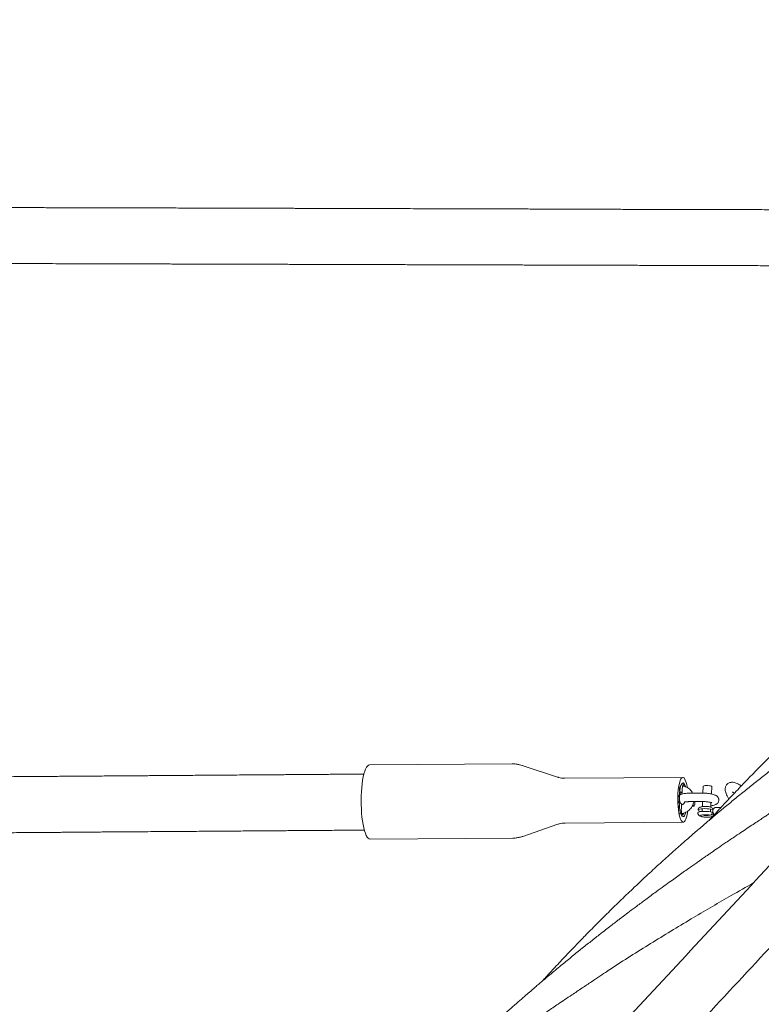
# Model space of a CAD drawing. Units: millimetres. Extents: x 123 to 456, y 123 to 359.
# Drawn here: x 247 to 260, y 266 to 283 of the extents above; entities that cross this region are included whole.
import ezdxf

# ---------------------------------------------------------------- set-up
doc = ezdxf.new("R2010")
doc.units = ezdxf.units.MM

msp = doc.modelspace()

# ---------------------------------------------------------------- linework, layer by layer
at = {"color": 7, "linetype": 'Continuous', "lineweight": 18}
for p, q in [((255.9479, 270.0665), (253.4007, 270.0478)), ((256.7543, 269.831), (256.1266, 270.0384)), ((258.9927, 269.8264), (256.883, 269.8109)), ((259.3569, 269.6671), (259.3512, 269.5439)), ((259.5007, 269.5296), (259.5068, 269.6602)), ((258.9513, 269.5265), (258.9469, 269.5284)), ((258.9772, 269.5461), (258.96, 269.5627)), ((258.9806, 269.6192), (258.9772, 269.5461)), ((259.3378, 269.5442), (259.1044, 269.5424)), ((258.9509, 269.3677), (258.9682, 269.3511)), ((258.9682, 269.3511), (258.9648, 269.278)), ((258.9678, 269.3435), (258.9819, 269.3387)), ((259.1055, 269.3924), (259.3389, 269.3942)), ((259.16, 269.313), (259.1883, 269.3126)), ((259.3443, 269.3941), (259.3401, 269.3032)), ((259.4899, 269.2964), (259.4937, 269.377)), ((259.6699, 269.287), (259.5612, 269.2862)), ((258.9346, 269.1755), (258.9597, 269.1771)), ((259.3384, 269.2662), (259.3361, 269.2174)), ((259.4859, 269.2105), (259.4882, 269.2592)), ((259.5507, 269.1586), (259.5499, 269.156)), ((256.1359, 268.7722), (256.7605, 268.9888)), ((256.8889, 269.0109), (258.9986, 269.0264)), ((253.4105, 268.7228), (255.9577, 268.7415))]:
    msp.add_line(p, q, dxfattribs=at)
at = {"color": 7, "linetype": 'Continuous', "lineweight": 18, "flags": 128}
for points in [[(253.4007, 270.0478), (253.3996, 270.0477), (253.3817, 270.0426), (253.364, 270.0285), (253.3469, 270.0058), (253.3307, 269.9746), (253.3154, 269.9355), (253.3014, 269.8889), (253.2887, 269.8356), (253.2777, 269.7761), (253.2683, 269.7114), (253.2609, 269.6422), (253.2554, 269.5696), (253.2519, 269.4945), (253.2505, 269.4179), (253.2512, 269.3408), (253.254, 269.2644), (253.2588, 269.1896), (253.2656, 269.1174), (253.2743, 269.0489), (253.2848, 268.9849), (253.2969, 268.9264), (253.3105, 268.874), (253.3254, 268.8285), (253.3414, 268.7906), (253.3582, 268.7607), (253.3757, 268.7393), (253.3936, 268.7266), (253.4105, 268.7228)], [(259.0137, 269.8164), (258.9998, 269.8253), (258.9858, 269.8252), (258.9721, 269.8163), (258.9588, 269.7986), (258.9464, 269.7727), (258.9351, 269.739), (258.9251, 269.6983), (258.9167, 269.6515), (258.9101, 269.5997), (258.9053, 269.544), (258.9026, 269.4858), (258.902, 269.4261), (258.9035, 269.3665), (258.907, 269.3082), (258.9125, 269.2526), (258.9199, 269.2009), (258.929, 269.1541), (258.9395, 269.1135), (258.9513, 269.0799), (258.9641, 269.054), (258.9776, 269.0364), (258.9915, 269.0275), (259.0055, 269.0275), (259.0193, 269.0365), (259.0325, 269.0542), (259.045, 269.0801), (259.0563, 269.1138), (259.0663, 269.1545), (259.0746, 269.2013), (259.0772, 269.2195)], [(259.0368, 269.6642), (259.032, 269.6785), (259.021, 269.7029), (259.0092, 269.7189), (258.997, 269.726), (258.9848, 269.724), (258.9729, 269.713), (258.9617, 269.6933), (258.9516, 269.6654), (258.9427, 269.6303), (258.9355, 269.589), (258.9301, 269.5427), (258.9267, 269.493), (258.9254, 269.4412), (258.9262, 269.3889), (258.9292, 269.3378), (258.9341, 269.2894), (258.941, 269.2451), (258.9495, 269.2064), (258.9594, 269.1743), (258.9704, 269.1499), (258.9821, 269.1339), (258.9943, 269.1268), (259.0065, 269.1288), (259.0184, 269.1398), (259.0296, 269.1595), (259.0398, 269.1874), (259.0426, 269.1973)], [(258.9339, 269.5771), (258.9337, 269.5794), (258.9328, 269.6052), (258.9339, 269.6306), (258.9371, 269.6525), (258.9418, 269.6682), (258.9476, 269.6759), (258.9498, 269.6765)], [(259.0197, 269.6674), (259.015, 269.6829), (259.0081, 269.6945), (259.0008, 269.6966), (258.9937, 269.689), (258.9876, 269.6723), (258.9831, 269.6483), (258.9806, 269.6192)], [(259.4146, 269.6803), (259.3907, 269.6791), (259.3718, 269.6761), (259.3601, 269.6715), (259.3569, 269.6671)], [(259.5068, 269.6602), (259.5066, 269.6613), (259.5007, 269.6671), (259.4864, 269.6724), (259.4655, 269.6767), (259.4406, 269.6795), (259.4146, 269.6803)], [(258.96, 269.5627), (258.9526, 269.5648), (258.9456, 269.5572), (258.9395, 269.5405), (258.935, 269.5165), (258.9325, 269.4874), (258.9322, 269.4562), (258.9342, 269.4259), (258.9383, 269.3994), (258.9441, 269.3793), (258.9509, 269.3677)], [(258.9469, 269.5284), (258.9413, 269.5385), (258.94, 269.5422)], [(258.9303, 269.3242), (258.9256, 269.3172), (258.9208, 269.3015), (258.9177, 269.2796), (258.9165, 269.2542), (258.9175, 269.2283), (258.9204, 269.2052), (258.925, 269.1875), (258.9307, 269.1774), (258.9346, 269.1755)], [(258.9648, 269.278), (258.9645, 269.2467), (258.9665, 269.2164), (258.9706, 269.1899), (258.9764, 269.1699), (258.9833, 269.1583), (258.9906, 269.1562), (258.9976, 269.1638), (259.0037, 269.1805), (259.0047, 269.1846)], [(259.2052, 269.3932), (259.205, 269.3709), (259.2028, 269.3469), (259.1988, 269.3278), (259.1934, 269.3159), (259.1874, 269.3127), (259.1814, 269.3184), (259.1762, 269.3326), (259.174, 269.3427)], [(259.2599, 269.1927), (259.2613, 269.1968), (259.2709, 269.2042), (259.289, 269.2104), (259.3145, 269.2152), (259.3457, 269.2181), (259.3809, 269.2191), (259.4178, 269.218), (259.4542, 269.215), (259.4879, 269.2102), (259.5168, 269.2039)], [(259.5191, 269.2526), (259.4902, 269.2589), (259.4564, 269.2637), (259.42, 269.2667), (259.3831, 269.2678), (259.348, 269.2668), (259.3167, 269.2639), (259.2913, 269.2592), (259.2732, 269.253), (259.2636, 269.2456), (259.263, 269.2376), (259.2715, 269.2293), (259.2886, 269.2214), (259.3115, 269.2147)], [(259.4789, 269.1491), (259.4545, 269.1541), (259.4258, 269.1576), (259.3954, 269.1591), (259.3661, 269.1586), (259.3406, 269.1561), (259.3214, 269.1519), (259.3101, 269.1462), (259.3079, 269.1397), (259.3149, 269.1329), (259.3305, 269.1265), (259.3532, 269.1211), (259.381, 269.1172), (259.4112, 269.1151), (259.4411, 269.115), (259.4678, 269.117), (259.489, 269.1208), (259.5026, 269.1262)], [(259.5102, 269.2055), (259.5158, 269.2064), (259.5292, 269.209)]]:
    msp.add_lwpolyline(points, dxfattribs=at)
at = {"color": 7, "linetype": 'Continuous', "lineweight": 18}
for centre, radius, start, end in [((258.694, 269.6111), 0.38, 5.34425, 32.70602), ((259.4802, 269.2589), 0.0394, 350.81103, 65.87209), ((259.4187, 269.3794), 0.2355, 251.21715, 283.47831), ((259.4606, 269.2023), 0.0563, 288.95706, 1.59678), ((259.4813, 269.3397), 0.1851, 273.45995, 290.81288), ((259.5079, 269.1704), 0.0445, 263.13745, 302.29666), ((259.503, 269.222), 0.0509, 47.8831, 73.71862)]:
    msp.add_arc(centre, radius, start, end, dxfattribs=at)
for points, knots in [([(284.5393, 294.0547), (284.4278, 293.9348), (284.1344, 293.6193), (283.665, 293.1146), (283.1371, 292.5471), (282.6115, 291.9819), (282.0894, 291.4205), (281.5721, 290.8643), (281.0769, 290.3319), (280.6038, 289.8233), (280.153, 289.3385), (279.7243, 288.8775), (279.3177, 288.4404), (278.9334, 288.0272), (278.5712, 287.6378), (278.2533, 287.296), (277.9769, 286.9988), (277.7368, 286.7406), (277.5034, 286.4896), (277.2718, 286.2406), (276.8004, 285.7337), (276.0854, 284.965), (275.1231, 283.9303), (274.1488, 282.8828), (273.1636, 281.8235), (271.7624, 280.3169), (269.9486, 278.3667), (267.7245, 275.9754), (265.4995, 273.583), (263.1322, 271.0377), (260.6227, 268.3394), (257.9708, 265.4881), (255.3183, 262.6361), (252.6652, 259.7835), (250.0117, 256.9305), (247.3984, 254.1206), (244.8255, 251.3541), (242.293, 248.6312), (239.7609, 245.9087), (237.2292, 243.1866), (234.6981, 240.4652), (232.1678, 237.7446), (229.6383, 235.0248), (227.7153, 232.9572), (226.3982, 231.541), (225.6865, 230.7758), (224.9749, 230.0107), (224.2634, 229.2457), (223.5523, 228.4811), (222.8458, 227.7215), (222.127, 226.9486), (221.4019, 226.169), (220.6729, 225.3852), (219.9635, 224.6225), (219.2738, 223.8808), (218.751, 223.3187), (218.3841, 222.9243), (218.1618, 222.6852), (217.9252, 222.4308), (217.6737, 222.1604), (217.4091, 221.8759), (217.1315, 221.5774), (216.841, 221.2651), (216.5362, 220.9374), (216.1954, 220.5709), (215.8164, 220.1635), (215.3974, 219.7129), (214.958, 219.2405), (214.4982, 218.7462), (214.0181, 218.2299), (213.5176, 217.6917), (212.9966, 217.1316), (212.4553, 216.5495), (211.8935, 215.9455), (211.3113, 215.3195), (210.7086, 214.6715), (210.0979, 214.0149), (209.5397, 213.4147), (209.1892, 213.0378), (209.0407, 212.8782)], [0, 0, 0, 0, 0.0044484, 0.011713, 0.0187333, 0.0255096, 0.0326815, 0.039558, 0.0461392, 0.0524251, 0.0584156, 0.0641108, 0.0695107, 0.0746153, 0.0794247, 0.0839388, 0.0872785, 0.0904359, 0.093501, 0.0965755, 0.0996594, 0.1122721, 0.12504, 0.1379631, 0.1510413, 0.1642336, 0.1936938, 0.223154, 0.2526142, 0.2820744, 0.317146, 0.3522176, 0.3872893, 0.4223608, 0.4574318, 0.4925015, 0.5259734, 0.5594438, 0.5929124, 0.6263817, 0.6598499, 0.6933192, 0.7267875, 0.7602568, 0.7696816, 0.7791062, 0.7885309, 0.7979556, 0.8073805, 0.8167927, 0.826037, 0.8359594, 0.8456235, 0.8550292, 0.8641765, 0.8730652, 0.8758324, 0.878774, 0.881913, 0.8852495, 0.8887835, 0.8924468, 0.8963009, 0.9003458, 0.9045816, 0.9098733, 0.9154359, 0.9212695, 0.9273745, 0.933751, 0.9403993, 0.9473197, 0.9545123, 0.9619776, 0.9697158, 0.9777273, 0.9860124, 0.9940751, 1, 1, 1, 1]), ([(209.7728, 212.197), (209.8435, 212.273), (210.0967, 212.5452), (210.5262, 213.007), (211.0552, 213.5759), (211.582, 214.1422), (212.1052, 214.7048), (212.6235, 215.2621), (213.1197, 215.7956), (213.5937, 216.3052), (214.0455, 216.791), (214.4751, 217.2529), (214.8826, 217.691), (215.2679, 218.1053), (215.6311, 218.4958), (215.95, 218.8387), (216.2274, 219.137), (216.4681, 219.3958), (216.7018, 219.647), (216.9333, 219.8959), (217.4044, 220.4025), (218.1189, 221.1707), (219.0807, 222.2048), (220.0544, 223.2518), (221.0392, 224.3107), (222.4401, 225.8169), (224.2535, 227.7667), (226.4771, 230.1575), (228.7016, 232.5493), (231.0683, 235.094), (233.5772, 237.7916), (236.2284, 240.6422), (238.8804, 243.4936), (241.5329, 246.3456), (244.1859, 249.1981), (246.799, 252.0078), (249.3722, 254.7744), (251.9052, 257.4979), (254.438, 260.2213), (256.9705, 262.9442), (259.5024, 265.6665), (262.0335, 268.388), (264.5638, 271.1086), (266.4874, 273.1769), (267.8049, 274.5935), (268.5169, 275.3589), (269.2287, 276.1243), (269.9404, 276.8896), (270.6518, 277.6544), (271.3586, 278.4144), (272.0781, 279.188), (272.8039, 279.9684), (273.5338, 280.7532), (274.2442, 281.517), (274.935, 282.2598), (275.4585, 282.8226), (275.8253, 283.2169), (276.0469, 283.4552), (276.2826, 283.7087), (276.5333, 283.9782), (276.7971, 284.2619), (277.0741, 284.5597), (277.3638, 284.8712), (277.668, 285.1983), (278.0082, 285.5641), (278.3865, 285.9708), (278.8049, 286.4207), (279.2436, 286.8924), (279.7027, 287.386), (280.1822, 287.9015), (280.682, 288.4389), (281.2021, 288.9981), (281.7425, 289.5793), (282.3033, 290.1822), (282.8844, 290.807), (283.4858, 291.4536), (284.095, 292.1086), (284.6925, 292.7511), (285.0827, 293.1706), (285.2714, 293.3735)], [0, 0, 0, 0, 0.002821, 0.0101021, 0.0171375, 0.0239274, 0.0311131, 0.0380024, 0.0445957, 0.0508933, 0.0568954, 0.0626022, 0.0680141, 0.0731312, 0.0779538, 0.0824819, 0.0858334, 0.0890033, 0.0920673, 0.0951396, 0.0982214, 0.1108258, 0.1235858, 0.1365017, 0.1495734, 0.1627622, 0.1922156, 0.2216696, 0.2511233, 0.2805769, 0.3156412, 0.3507051, 0.3857691, 0.4208333, 0.4558977, 0.490964, 0.5244393, 0.557917, 0.5913957, 0.6248745, 0.6583535, 0.6918323, 0.7253112, 0.75879, 0.7682177, 0.7776454, 0.7870731, 0.7965008, 0.8059285, 0.8153452, 0.8245987, 0.834532, 0.8442081, 0.853627, 0.8627886, 0.8716927, 0.874456, 0.8773852, 0.8805127, 0.8838385, 0.8873626, 0.8910169, 0.8948624, 0.8988993, 0.9031274, 0.9084105, 0.9139647, 0.9197901, 0.9258867, 0.9322546, 0.9388937, 0.945804, 0.9529857, 0.9604386, 0.9681629, 0.9761585, 0.9844254, 0.9924684, 1, 1, 1, 1]), ([(256.4527, 279.9714), (256.401, 279.9716), (256.3052, 279.9719), (256.172, 279.9722), (256.0554, 279.9726), (255.9488, 279.9729), (255.8384, 279.9732), (255.7265, 279.9735), (255.609, 279.9738), (255.4724, 279.9742), (255.3097, 279.9747), (255.1229, 279.9752), (254.9355, 279.9758), (254.7243, 279.9764), (254.4955, 279.977), (254.2446, 279.9777), (253.9913, 279.9785), (253.7438, 279.9791), (253.5323, 279.9798), (253.3622, 279.9802), (253.2119, 279.9807), (253.0573, 279.9793), (252.908, 279.9791), (252.7756, 279.9808), (252.658, 279.9821), (252.5511, 279.9825), (252.4519, 279.9828), (252.3553, 279.9831), (252.2564, 279.9834), (252.1535, 279.9837), (252.0449, 279.984), (251.9291, 279.9843), (251.8033, 279.9846), (251.6655, 279.985), (251.5171, 279.9855), (251.3666, 279.9859), (251.2193, 279.9863), (251.0706, 279.9867), (250.9181, 279.9872), (250.7645, 279.9876), (250.6232, 279.988), (250.4908, 279.9884), (250.3574, 279.9888), (250.216, 279.9892), (250.0662, 279.9896), (249.9152, 279.99), (249.7536, 279.9905), (249.5821, 279.991), (249.402, 279.9915), (249.2282, 279.992), (249.0695, 279.9924), (248.9184, 279.9929), (248.7736, 279.9933), (248.6318, 279.9937), (248.4934, 279.9941), (248.3523, 279.9944), (248.195, 279.9951), (248.0254, 279.9946), (247.8553, 279.9933), (247.6998, 279.9947), (247.5649, 279.9966), (247.4423, 279.997), (247.3329, 279.9974), (247.2271, 279.9977), (247.1187, 279.998), (247.0038, 279.9983), (246.9087, 279.9986), (246.8347, 279.9988), (246.7773, 279.9989), (246.7076, 279.9991), (246.6186, 279.9994), (246.5079, 279.9997), (246.3759, 280.0001), (246.2802, 280.0004), (246.2288, 280.0005)], [0, 0, 0, 0, 0.0151221, 0.0280596, 0.0390085, 0.0493608, 0.0593017, 0.0713389, 0.0820962, 0.0937089, 0.1114345, 0.1299195, 0.1484365, 0.1662432, 0.1918422, 0.2155445, 0.2397138, 0.2660961, 0.2883697, 0.3013977, 0.3160817, 0.3318639, 0.3462484, 0.3594855, 0.3714144, 0.3820232, 0.391349, 0.4006364, 0.4102586, 0.4203472, 0.4308429, 0.4421139, 0.4542348, 0.4676534, 0.4825366, 0.4979674, 0.5119413, 0.5256076, 0.5415286, 0.55673, 0.5706066, 0.5828791, 0.595503, 0.6097416, 0.6244367, 0.6394162, 0.6539315, 0.6717449, 0.6897023, 0.7067482, 0.7226928, 0.7361805, 0.7510641, 0.7652515, 0.7777841, 0.7915481, 0.8064923, 0.8238603, 0.8406408, 0.8557971, 0.8696594, 0.8818452, 0.8923772, 0.9018462, 0.9127827, 0.924159, 0.9355845, 0.9406815, 0.9457996, 0.9523871, 0.9610705, 0.9718832, 0.9849037, 1, 1, 1, 1]), ([(263.5961, 279.9511), (263.5945, 279.9511), (263.5428, 279.9513), (263.4357, 279.9516), (263.2812, 279.9502), (263.1318, 279.95), (262.9995, 279.9518), (262.8819, 279.953), (262.775, 279.9535), (262.6758, 279.9538), (262.5792, 279.954), (262.4803, 279.9543), (262.3773, 279.9546), (262.2688, 279.9549), (262.153, 279.9552), (262.0272, 279.9556), (261.8894, 279.956), (261.741, 279.9564), (261.5905, 279.9568), (261.4432, 279.9573), (261.2945, 279.9577), (261.142, 279.9581), (260.9884, 279.9585), (260.8471, 279.959), (260.7147, 279.9593), (260.5813, 279.9597), (260.4399, 279.9601), (260.2901, 279.9605), (260.139, 279.961), (259.9775, 279.9614), (259.806, 279.9619), (259.6259, 279.9624), (259.4521, 279.9629), (259.2933, 279.9634), (259.1422, 279.9638), (258.9974, 279.9642), (258.8557, 279.9646), (258.7173, 279.965), (258.5762, 279.9654), (258.4189, 279.966), (258.2493, 279.9655), (258.0792, 279.9643), (257.9237, 279.9656), (257.7888, 279.9675), (257.6662, 279.968), (257.5568, 279.9683), (257.451, 279.9686), (257.3426, 279.9689), (257.2277, 279.9692), (257.1326, 279.9695), (257.0586, 279.9697), (257.0012, 279.9699), (256.9315, 279.9701), (256.8425, 279.9703), (256.7318, 279.9707), (256.5998, 279.971), (256.5041, 279.9713), (256.4527, 279.9714)], [0, 0, 0, 0, 0.0006572, 0.0216625, 0.0442387, 0.0648157, 0.0837512, 0.1008153, 0.1159911, 0.1293315, 0.142617, 0.1563814, 0.1708131, 0.1858272, 0.2019502, 0.219289, 0.2384841, 0.2597744, 0.2818479, 0.3018375, 0.3213869, 0.3441618, 0.3659073, 0.3857575, 0.4033132, 0.4213716, 0.4417398, 0.4627609, 0.4841889, 0.5049529, 0.5304348, 0.5561227, 0.5805066, 0.6033151, 0.6226092, 0.6438999, 0.6641949, 0.6821227, 0.7018119, 0.7231895, 0.7480342, 0.7720385, 0.7937193, 0.8135492, 0.8309808, 0.8460468, 0.8595921, 0.8752366, 0.8915104, 0.9078544, 0.9151456, 0.9224669, 0.9318903, 0.9443118, 0.9597792, 0.978405, 1, 1, 1, 1]), ([(246.2247, 279.0005), (246.2731, 279.0004), (246.3603, 279.0001), (246.4767, 278.9998), (246.5649, 278.9996), (246.6354, 278.9994), (246.7007, 278.9992), (246.7716, 278.999), (246.8678, 278.9987), (246.981, 278.9984), (247.1083, 278.998), (247.2621, 278.9976), (247.453, 278.997), (247.6849, 278.9964), (247.8905, 278.9958), (248.0646, 278.9953), (248.2105, 278.9949), (248.3627, 278.9944), (248.5159, 278.994), (248.6599, 278.9936), (248.7876, 278.9932), (248.9, 278.9929), (249.0083, 278.9926), (249.1174, 278.9923), (249.2351, 278.992), (249.3595, 278.9916), (249.4938, 278.9912), (249.6298, 278.9908), (249.7562, 278.9905), (249.8846, 278.9901), (250.0262, 278.9897), (250.1952, 278.9892), (250.3854, 278.9887), (250.5891, 278.9881), (250.7945, 278.9876), (250.9891, 278.987), (251.1674, 278.9865), (251.3179, 278.9861), (251.4512, 278.9857), (251.5696, 278.9853), (251.6892, 278.985), (251.812, 278.9847), (251.9418, 278.9843), (252.0731, 278.9839), (252.2309, 278.9835), (252.4177, 278.9829), (252.6429, 278.9823), (252.8586, 278.9817), (253.059, 278.9811), (253.2428, 278.9806), (253.434, 278.98), (253.6259, 278.9795), (253.8067, 278.979), (253.9632, 278.9785), (254.0902, 278.9782), (254.2015, 278.9778), (254.3097, 278.9775), (254.4305, 278.9772), (254.5619, 278.9768), (254.6986, 278.9764), (254.8273, 278.9761), (254.9386, 278.9758), (255.0345, 278.9755), (255.1278, 278.9752), (255.2265, 278.9749), (255.3582, 278.9746), (255.5234, 278.9741), (255.7175, 278.9735), (255.8759, 278.9731), (255.9966, 278.9728), (256.087, 278.9725), (256.1901, 278.9722), (256.3127, 278.9719), (256.4012, 278.9716), (256.4486, 278.9715)], [0, 0, 0, 0, 0.0141763, 0.025541, 0.0339956, 0.0399886, 0.0462241, 0.0531573, 0.060775, 0.0744618, 0.0864445, 0.0980228, 0.119559, 0.1426628, 0.165965, 0.1798934, 0.193768, 0.2088328, 0.2245479, 0.2386851, 0.2510975, 0.2620292, 0.2717093, 0.2828885, 0.2940602, 0.3062832, 0.3194107, 0.3334695, 0.3461442, 0.3564857, 0.3711653, 0.3877318, 0.4061194, 0.4268882, 0.4475538, 0.4665624, 0.4838104, 0.4998599, 0.5107937, 0.5229186, 0.5344112, 0.5458183, 0.558945, 0.5724918, 0.5844053, 0.6051686, 0.627329, 0.6505831, 0.6684193, 0.6861115, 0.7045647, 0.7245789, 0.7423413, 0.7576364, 0.7705162, 0.7796355, 0.7903317, 0.8022835, 0.8150954, 0.8289205, 0.8423553, 0.8528486, 0.8615614, 0.8705405, 0.8802392, 0.8905462, 0.9092029, 0.9286266, 0.947586, 0.9557814, 0.9639978, 0.9740515, 0.9860869, 1, 1, 1, 1]), ([(256.4486, 278.9715), (256.497, 278.9713), (256.5842, 278.9711), (256.7006, 278.9707), (256.7888, 278.9705), (256.8593, 278.9703), (256.9246, 278.9701), (256.9955, 278.9699), (257.0916, 278.9696), (257.2049, 278.9693), (257.3322, 278.969), (257.486, 278.9685), (257.6769, 278.968), (257.9088, 278.9673), (258.1144, 278.9667), (258.2885, 278.9662), (258.4343, 278.9658), (258.5866, 278.9654), (258.7398, 278.9649), (258.8838, 278.9645), (259.0115, 278.9642), (259.1239, 278.9638), (259.2322, 278.9635), (259.3413, 278.9632), (259.459, 278.9629), (259.5834, 278.9625), (259.7177, 278.9622), (259.8537, 278.9618), (259.9801, 278.9614), (260.1085, 278.961), (260.2501, 278.9607), (260.4191, 278.9602), (260.6093, 278.9596), (260.813, 278.959), (261.0184, 278.9585), (261.213, 278.9579), (261.3913, 278.9574), (261.5418, 278.957), (261.6751, 278.9566), (261.7935, 278.9563), (261.9131, 278.9559), (262.0359, 278.9556), (262.1657, 278.9552), (262.297, 278.9548), (262.4548, 278.9544), (262.6416, 278.9539), (262.8668, 278.9532), (263.0825, 278.9526), (263.2829, 278.952), (263.4467, 278.9516), (263.5498, 278.9513), (263.5927, 278.9511)], [0, 0, 0, 0, 0.0202898, 0.0365554, 0.048656, 0.0572333, 0.0661578, 0.076081, 0.0869838, 0.1065729, 0.123723, 0.1402944, 0.171118, 0.2041851, 0.2375362, 0.2574712, 0.277329, 0.2988904, 0.3213826, 0.3416163, 0.3593815, 0.3750274, 0.388882, 0.4048821, 0.4208716, 0.4383656, 0.4571543, 0.4772758, 0.4954164, 0.5102176, 0.5312277, 0.5549384, 0.5812555, 0.6109808, 0.6405581, 0.6677641, 0.6924502, 0.715421, 0.7310699, 0.7484235, 0.7648722, 0.7811986, 0.7999861, 0.8193747, 0.836426, 0.8661433, 0.8978601, 0.9311425, 0.9566703, 0.9819922, 1, 1, 1, 1]), ([(266.5837, 274.9845), (266.5673, 274.9737), (266.5292, 274.9485), (266.4599, 274.9023), (266.3781, 274.8478), (266.2852, 274.7859), (266.1831, 274.7179), (266.0673, 274.6407), (265.9398, 274.5553), (265.8092, 274.4673), (265.6794, 274.3792), (265.5596, 274.2972), (265.4523, 274.2234), (265.3653, 274.1632), (265.2999, 274.1177), (265.2531, 274.0851), (265.2133, 274.0573), (265.1659, 274.024), (265.0985, 273.9767), (265.0092, 273.9137), (264.9041, 273.839), (264.7674, 273.7413), (264.6136, 273.6304), (264.4492, 273.5107), (264.3051, 273.4046), (264.1752, 273.3081), (264.0551, 273.2182), (263.9394, 273.131), (263.8243, 273.0434), (263.703, 272.9505), (263.569, 272.847), (263.4203, 272.7308), (263.262, 272.6057), (263.101, 272.4771), (262.9439, 272.35), (262.7923, 272.2259), (262.6488, 272.107), (262.5149, 271.9949), (262.3923, 271.8912), (262.2801, 271.7954), (262.1739, 271.704), (262.0718, 271.6152), (261.9697, 271.5258), (261.8724, 271.4398), (261.779, 271.3566), (261.6849, 271.2723), (261.5818, 271.179), (261.4678, 271.0749), (261.3484, 270.9648), (261.2303, 270.8547), (261.1187, 270.7496), (261.0298, 270.6652), (260.9638, 270.602), (260.9127, 270.5529), (260.8532, 270.4955), (260.7669, 270.4116), (260.6573, 270.3043), (260.5338, 270.182), (260.4155, 270.0635), (260.3055, 269.9522), (260.2039, 269.8484), (260.1104, 269.7521), (260.0159, 269.6539), (259.9219, 269.5554), (259.8288, 269.4569), (259.746, 269.3688), (259.6757, 269.2933), (259.6168, 269.2298), (259.5683, 269.1773), (259.5228, 269.1277), (259.4865, 269.088), (259.4642, 269.0635), (259.4573, 269.056)], [0, 0, 0, 0, 0.00699522, 0.01629071, 0.02794872, 0.0395872, 0.05291428, 0.06795727, 0.08475838, 0.10259022, 0.11878246, 0.13543062, 0.14943732, 0.16080561, 0.16955912, 0.17517685, 0.17923238, 0.18526974, 0.19395118, 0.20588454, 0.22063389, 0.23565932, 0.26023563, 0.28194794, 0.30136998, 0.31806321, 0.33422091, 0.34979653, 0.36479733, 0.38087027, 0.39905897, 0.41936374, 0.44167118, 0.46404172, 0.48569699, 0.50672322, 0.52711642, 0.54566194, 0.56291543, 0.57873504, 0.59313948, 0.60796008, 0.62225331, 0.63675047, 0.64971755, 0.66247261, 0.67736058, 0.69440505, 0.7120785, 0.72953999, 0.7462898, 0.76136974, 0.76893936, 0.77564888, 0.78414713, 0.795521, 0.81432643, 0.83343651, 0.85138454, 0.86815067, 0.8837219, 0.89809096, 0.9112753, 0.92751662, 0.94188175, 0.95483589, 0.9663749, 0.97505274, 0.98270809, 0.98934136, 0.99670758, 1, 1, 1, 1]), ([(263.6045, 272.112), (263.5572, 272.0809), (263.4618, 272.0181), (263.3168, 271.9217), (263.1691, 271.8231), (263.0188, 271.7221), (262.8664, 271.6194), (262.7188, 271.5195), (262.5962, 271.4357), (262.5022, 271.3711), (262.4343, 271.3242), (262.3777, 271.2849), (262.3319, 271.253), (262.2891, 271.2231), (262.2388, 271.188), (262.171, 271.1405), (262.0229, 271.0362), (261.8072, 270.8829), (261.5373, 270.6876), (261.3249, 270.5315), (261.1691, 270.4156), (261.0689, 270.3405), (260.9841, 270.2765), (260.9147, 270.2239), (260.8604, 270.1826), (260.8164, 270.149), (260.7721, 270.115), (260.7173, 270.0729), (260.6463, 270.0182), (260.5611, 269.9521), (260.4381, 269.856), (260.286, 269.7359), (260.1016, 269.5885), (259.9178, 269.4394), (259.735, 269.289), (259.5638, 269.1463), (259.3994, 269.0073), (259.2386, 268.8696), (259.08, 268.732), (258.9549, 268.6221), (258.8631, 268.5407), (258.7954, 268.4803), (258.7132, 268.4066), (258.6178, 268.3205), (258.5108, 268.2229), (258.3955, 268.1167), (258.2653, 267.9957), (258.1741, 267.9097), (258.126, 267.8643)], [0, 0, 0, 0, 0.0252193, 0.0508048, 0.0767623, 0.1030849, 0.1297627, 0.1564964, 0.1800596, 0.1938817, 0.2057545, 0.215672, 0.2236312, 0.2298488, 0.238219, 0.2501772, 0.2657142, 0.3166822, 0.3647665, 0.4098427, 0.4306177, 0.4486593, 0.4639524, 0.4764812, 0.486236, 0.4933988, 0.5003805, 0.5103156, 0.5232016, 0.5390316, 0.5567869, 0.5904818, 0.6225262, 0.6584962, 0.6924244, 0.7244534, 0.7544501, 0.7850618, 0.8155354, 0.8447719, 0.8566769, 0.8683397, 0.8837859, 0.904148, 0.9235976, 0.9460749, 0.9715566, 1, 1, 1, 1]), ([(256.1276, 270.0375), (256.1113, 270.0427), (256.0751, 270.0543), (256.0152, 270.0635), (255.9712, 270.068), (255.9482, 270.0665), (255.9479, 270.0664)], [0, 0, 0, 0, 0.2794733, 0.6224186, 0.9947864, 1, 1, 1, 1]), ([(253.3007, 269.8845), (253.2657, 269.8843), (253.1853, 269.8837), (253.0659, 269.8828), (252.9486, 269.8819), (252.8456, 269.8812), (252.7452, 269.8804), (252.6411, 269.8797), (252.5288, 269.8788), (252.4064, 269.8779), (252.2876, 269.877), (252.1747, 269.8762), (252.0737, 269.8755), (251.9747, 269.8748), (251.8835, 269.8741), (251.8025, 269.8735), (251.72, 269.8729), (251.6248, 269.8722), (251.5159, 269.8714), (251.4064, 269.8706), (251.2766, 269.8696), (251.123, 269.8685), (250.9387, 269.8671), (250.742, 269.8657), (250.5512, 269.8643), (250.3713, 269.863), (250.2095, 269.8618), (250.056, 269.8606), (249.923, 269.8597), (249.8072, 269.8588), (249.6969, 269.858), (249.5742, 269.8571), (249.435, 269.8561), (249.2833, 269.855), (249.1304, 269.8538), (248.9842, 269.8528), (248.8427, 269.8517), (248.701, 269.8507), (248.5584, 269.8496), (248.4141, 269.8486), (248.2609, 269.8475), (248.1, 269.8463), (247.9438, 269.8451), (247.8066, 269.8441), (247.6868, 269.8432), (247.5783, 269.8424), (247.4733, 269.8417), (247.3666, 269.8409), (247.249, 269.84), (247.1199, 269.839), (246.9904, 269.8381), (246.8692, 269.8372), (246.7687, 269.8365), (246.6932, 269.8359), (246.6327, 269.8355), (246.5722, 269.835), (246.493, 269.8345), (246.3944, 269.8337), (246.2763, 269.8328), (246.1907, 269.8322), (246.1447, 269.8319)], [0, 0, 0, 0, 0.0145906, 0.0336245, 0.0499496, 0.0638209, 0.0770039, 0.0920883, 0.1074947, 0.1239651, 0.1431221, 0.1573155, 0.171496, 0.1855102, 0.1986718, 0.2096374, 0.2194759, 0.2333892, 0.2498264, 0.2655005, 0.2794103, 0.304013, 0.3297283, 0.3568573, 0.3864261, 0.409582, 0.4324295, 0.4544714, 0.4737339, 0.4879679, 0.502994, 0.5199849, 0.5394621, 0.5614209, 0.5834839, 0.6034806, 0.6228331, 0.642796, 0.6627742, 0.6825183, 0.7032431, 0.7270009, 0.7497242, 0.7685546, 0.7846517, 0.800165, 0.8140842, 0.8286362, 0.8446667, 0.8632049, 0.882919, 0.8990933, 0.9138747, 0.9249374, 0.9307893, 0.9392917, 0.9504152, 0.964267, 0.9808388, 1, 1, 1, 1]), ([(256.8833, 269.8109), (256.8647, 269.8116), (256.828, 269.8129), (256.785, 269.8209), (256.7621, 269.8291), (256.7558, 269.8314)], [0, 0, 0, 0, 0.4262325, 0.843092, 1, 1, 1, 1]), ([(259.1675, 269.5429), (259.1673, 269.5435), (259.1618, 269.5576), (259.1445, 269.5822), (259.1159, 269.6147), (259.0811, 269.641), (259.0423, 269.6603), (259.0107, 269.6709), (258.9923, 269.6727), (258.9883, 269.6731)], [0, 0, 0, 0, 0.00797178, 0.19687241, 0.38518226, 0.57308044, 0.76076046, 0.94846556, 1, 1, 1, 1]), ([(260.0357, 269.6743), (260.0247, 269.6814), (260, 269.6976), (259.9626, 269.7169), (259.9252, 269.7314), (259.8909, 269.7388), (259.8603, 269.7398), (259.8318, 269.7349), (259.8053, 269.7237), (259.7819, 269.7059), (259.7638, 269.6826), (259.7525, 269.6564), (259.7473, 269.6294), (259.7473, 269.6012), (259.7525, 269.5703), (259.7637, 269.5348), (259.7821, 269.4948), (259.7995, 269.4628), (259.8118, 269.4446), (259.8141, 269.4412)], [0, 0, 0, 0, 0.061505, 0.1390012, 0.2211176, 0.2887868, 0.3445284, 0.395165, 0.4433987, 0.490842, 0.5407995, 0.5886888, 0.6370481, 0.6890605, 0.7487327, 0.8205025, 0.9024354, 0.9817725, 1, 1, 1, 1]), ([(258.9276, 269.505), (258.9225, 269.501), (258.9132, 269.4936), (258.9064, 269.4824), (258.9034, 269.4773)], [0, 0, 0, 0, 0.5504872, 1, 1, 1, 1]), ([(259.1044, 269.5424), (259.0975, 269.5423), (259.077, 269.542), (259.0445, 269.54), (259.0083, 269.5356), (258.976, 269.5284), (258.9521, 269.5207), (258.9387, 269.5122), (258.9346, 269.5097)], [0, 0, 0, 0, 0.1005208, 0.2943954, 0.4929915, 0.7032797, 0.9104666, 1, 1, 1, 1]), ([(258.9509, 269.5265), (258.9546, 269.5266), (258.9602, 269.5266), (258.9655, 269.5251), (258.9673, 269.5246)], [0, 0, 0, 0, 0.6451031, 1, 1, 1, 1]), ([(259.4909, 269.3183), (259.4996, 269.3193), (259.521, 269.3216), (259.55, 269.3281), (259.5758, 269.3372), (259.5969, 269.3495), (259.6135, 269.3641), (259.6267, 269.3835), (259.6347, 269.4075), (259.635, 269.4332), (259.6278, 269.4565), (259.6162, 269.4751), (259.6018, 269.4898), (259.5846, 269.5017), (259.5622, 269.5127), (259.534, 269.5222), (259.4988, 269.5305), (259.4606, 269.5368), (259.4196, 269.5412), (259.3782, 269.5439), (259.3512, 269.5441), (259.3378, 269.5442)], [0, 0, 0, 0, 0.0467281, 0.116184, 0.1846155, 0.2275758, 0.2690897, 0.309968, 0.3510277, 0.3968197, 0.4373087, 0.4751569, 0.5134027, 0.555432, 0.6070529, 0.6778664, 0.7423842, 0.8096395, 0.8740958, 0.9374674, 1, 1, 1, 1]), ([(259.8694, 269.5641), (259.8695, 269.5641), (259.8697, 269.5641), (259.8778, 269.5621), (259.8921, 269.5559), (259.9044, 269.5502), (259.9123, 269.5453), (259.9124, 269.5452)], [0, 0, 0, 0, 0.1684763, 0.4190203, 0.6942956, 0.9957311, 1, 1, 1, 1]), ([(258.9035, 269.3933), (258.9056, 269.3895), (258.9113, 269.3795), (258.9204, 269.3703), (258.9269, 269.3659), (258.9284, 269.3648)], [0, 0, 0, 0, 0.317585, 0.8429829, 1, 1, 1, 1]), ([(259.0298, 269.3864), (259.0294, 269.3854), (259.0257, 269.3758), (259.0124, 269.3601), (258.9916, 269.3417), (258.9752, 269.335), (258.9673, 269.3317)], [0, 0, 0, 0, 0.0371975, 0.3683789, 0.6971338, 1, 1, 1, 1]), ([(258.9737, 269.1796), (258.9843, 269.1815), (259.0095, 269.1858), (259.0473, 269.2015), (259.0857, 269.2247), (259.1198, 269.2545), (259.1484, 269.2897), (259.1703, 269.3292), (259.1837, 269.3642), (259.1868, 269.386), (259.1878, 269.3931)], [0, 0, 0, 0, 0.1005539, 0.2385906, 0.3770554, 0.5158904, 0.6550109, 0.794294, 0.9335985, 1, 1, 1, 1]), ([(259.013, 269.3823), (259.0132, 269.3824), (259.0137, 269.3827), (259.0219, 269.3851), (259.0365, 269.3879), (259.0582, 269.3905), (259.0822, 269.3921), (259.0989, 269.3923), (259.1055, 269.3924)], [0, 0, 0, 0, 0.1094439, 0.2615351, 0.4391399, 0.6399687, 0.8575494, 1, 1, 1, 1]), ([(259.4963, 269.2949), (259.4918, 269.296), (259.4785, 269.2993), (259.4535, 269.3033), (259.4216, 269.3062), (259.39, 269.307), (259.3598, 269.3059), (259.3317, 269.3026), (259.3102, 269.2975), (259.2929, 269.29), (259.279, 269.2801), (259.2681, 269.2656), (259.262, 269.2514), (259.2628, 269.2431), (259.2629, 269.2413)], [0, 0, 0, 0, 0.055793, 0.1674147, 0.2728514, 0.3763916, 0.4805524, 0.5877287, 0.7047384, 0.7776033, 0.8431734, 0.9106805, 0.9804873, 1, 1, 1, 1]), ([(259.3389, 269.3942), (259.3447, 269.3942), (259.3616, 269.3942), (259.3907, 269.3929), (259.4243, 269.39), (259.4551, 269.3858), (259.48, 269.3809), (259.4971, 269.3763), (259.507, 269.3726), (259.508, 269.372), (259.5085, 269.3718)], [0, 0, 0, 0, 0.0795365, 0.2313347, 0.383678, 0.5345354, 0.681639, 0.8054719, 0.9143488, 1, 1, 1, 1]), ([(259.5566, 269.2825), (259.5521, 269.2789), (259.5429, 269.2718), (259.5314, 269.2532), (259.5273, 269.2368), (259.5263, 269.2212), (259.5282, 269.2046), (259.536, 269.1827), (259.5445, 269.167), (259.5495, 269.1592), (259.5508, 269.1571)], [0, 0, 0, 0, 0.1714218, 0.3425057, 0.4744296, 0.5062768, 0.6452198, 0.7843232, 0.9443466, 1, 1, 1, 1]), ([(259.5613, 269.2857), (259.5614, 269.2859), (259.5618, 269.2862), (259.5595, 269.2843), (259.557, 269.2828), (259.5566, 269.2825)], [0, 0, 0, 0, 0.33087986, 0.8956178, 1, 1, 1, 1]), ([(260.6243, 269.2389), (260.6194, 269.2356), (260.6031, 269.2248), (260.5604, 269.196), (260.5035, 269.158), (260.4346, 269.1121), (260.3581, 269.0612), (260.2686, 269.0017), (260.1662, 268.9336), (260.0529, 268.8582), (259.9166, 268.7668), (259.7707, 268.6681), (259.6268, 268.5699), (259.52, 268.4964), (259.4449, 268.4445), (259.3959, 268.4105), (259.3571, 268.3836), (259.3208, 268.3583), (259.2777, 268.3283), (259.2193, 268.2873), (259.1483, 268.2375), (259.0647, 268.1785), (258.9748, 268.1148), (258.8778, 268.0456), (258.7728, 267.9702), (258.6518, 267.8829), (258.5644, 267.8192), (258.5172, 267.7848)], [0, 0, 0, 0, 0.0093801, 0.031031, 0.0626672, 0.0930083, 0.129159, 0.1711405, 0.2189455, 0.2725982, 0.3295683, 0.4096528, 0.4771012, 0.5318417, 0.5600556, 0.5831266, 0.6010639, 0.6148897, 0.6344583, 0.662286, 0.6980581, 0.7355001, 0.7815548, 0.8264547, 0.8742401, 0.9320739, 1, 1, 1, 1]), ([(259.2607, 269.1926), (259.2606, 269.1871), (259.2604, 269.1754), (259.268, 269.1598), (259.2786, 269.1474), (259.2915, 269.1382), (259.308, 269.1304), (259.3294, 269.1239), (259.3573, 269.1185), (259.3878, 269.115), (259.4196, 269.1133), (259.4505, 269.1137), (259.4795, 269.1161), (259.504, 269.1207), (259.5207, 269.1263), (259.5295, 269.1315), (259.5317, 269.1327)], [0, 0, 0, 0, 0.0487363, 0.1025444, 0.1527054, 0.205682, 0.2698796, 0.3621768, 0.4477615, 0.5368791, 0.6232538, 0.7095421, 0.797324, 0.8902744, 0.9736949, 1, 1, 1, 1]), ([(256.7609, 268.9881), (256.7694, 268.9912), (256.794, 269.0001), (256.8373, 269.0086), (256.8721, 269.0098), (256.8892, 269.0105)], [0, 0, 0, 0, 0.2094357, 0.6118885, 1, 1, 1, 1]), ([(246.1518, 268.8319), (246.2073, 268.8323), (246.308, 268.8331), (246.4446, 268.8341), (246.5502, 268.8348), (246.63, 268.8354), (246.6946, 268.8359), (246.7543, 268.8364), (246.8482, 268.837), (246.9759, 268.838), (247.1112, 268.839), (247.2257, 268.8398), (247.328, 268.8406), (247.4495, 268.8415), (247.5856, 268.8425), (247.7234, 268.8435), (247.8506, 268.8444), (247.9705, 268.8453), (248.0839, 268.8461), (248.1937, 268.8469), (248.2964, 268.8477), (248.4016, 268.8484), (248.5149, 268.8499), (248.6375, 268.8509), (248.7686, 268.8513), (248.9134, 268.8522), (249.0905, 268.8535), (249.2866, 268.855), (249.4845, 268.8565), (249.6546, 268.8577), (249.8048, 268.8588), (249.9594, 268.8599), (250.1278, 268.8612), (250.3159, 268.8625), (250.5158, 268.864), (250.7183, 268.8655), (250.9147, 268.867), (251.1002, 268.8683), (251.2586, 268.8695), (251.399, 268.8705), (251.5274, 268.8715), (251.6549, 268.8724), (251.7723, 268.8733), (251.8879, 268.8741), (252.0128, 268.875), (252.1673, 268.8762), (252.3327, 268.8774), (252.4998, 268.8786), (252.6541, 268.8797), (252.8004, 268.8808), (252.9461, 268.8819), (253.0977, 268.883), (253.221, 268.8839), (253.293, 268.8844), (253.3091, 268.8846)], [0, 0, 0, 0, 0.0233661, 0.0424318, 0.0570299, 0.0672968, 0.0756911, 0.08404, 0.0923368, 0.1152506, 0.1375965, 0.148916, 0.1630038, 0.1804265, 0.200036, 0.2202609, 0.2382958, 0.2534958, 0.2705304, 0.2855769, 0.2993845, 0.3136917, 0.3289401, 0.3456785, 0.3646241, 0.3854549, 0.4080132, 0.4386867, 0.4673956, 0.4904586, 0.5103982, 0.5307286, 0.5552067, 0.581113, 0.6095235, 0.6388607, 0.6661647, 0.6918274, 0.7164235, 0.7325364, 0.7509994, 0.7700913, 0.7855135, 0.799957, 0.8184207, 0.8380587, 0.8648008, 0.8873005, 0.9083776, 0.9296949, 0.9486049, 0.9698232, 0.9932601, 1, 1, 1, 1]), ([(255.9577, 268.7425), (255.9715, 268.7425), (256.0071, 268.7425), (256.0632, 268.7518), (256.1094, 268.7623), (256.1331, 268.7717), (256.1371, 268.7732)], [0, 0, 0, 0, 0.2261363, 0.5825973, 0.930215, 1, 1, 1, 1]), ([(257.6342, 266.3574), (257.671, 266.3822), (257.9432, 266.565), (258.4605, 266.8882), (259.1651, 267.3162), (259.7637, 267.6658), (260.1202, 267.8667), (260.2523, 267.9412)], [0, 0, 0, 0, 0.0431289, 0.3190572, 0.59507405, 0.85001871, 1, 1, 1, 1]), ([(258.5168, 267.7845), (258.4549, 267.7391), (258.3395, 267.6545), (258.1799, 267.5357), (258.0463, 267.4354), (257.9384, 267.3537), (257.8563, 267.2911), (257.7829, 267.235), (257.7047, 267.1748), (257.608, 267.0999), (257.4809, 267.0008), (257.3269, 266.8795), (257.1511, 266.7391), (256.9727, 266.5948), (256.8191, 266.4689), (256.6924, 266.3637), (256.5968, 266.2839), (256.5113, 266.2119), (256.4382, 266.1499), (256.3774, 266.0982), (256.3248, 266.0531), (256.2639, 266.0009), (256.1838, 265.9317), (256.0777, 265.8394), (255.9559, 265.7322), (255.8313, 265.6216), (255.7101, 265.5127), (255.5937, 265.4073), (255.4757, 265.2992), (255.3574, 265.1898), (255.2437, 265.0835), (255.149, 264.9941), (255.0745, 264.9233), (255.0179, 264.8692), (254.9659, 264.8193), (254.912, 264.7674), (254.8494, 264.7067), (254.776, 264.6352), (254.6799, 264.5409), (254.5711, 264.433), (254.4564, 264.3181), (254.3577, 264.2182), (254.283, 264.142), (254.2283, 264.086), (254.184, 264.0404), (254.1319, 263.9866), (254.0665, 263.9186), (253.9879, 263.8364), (253.9023, 263.7462), (253.8153, 263.6538), (253.7338, 263.5665), (253.6619, 263.4891), (253.6062, 263.4286), (253.5612, 263.3797), (253.5278, 263.3432), (253.5062, 263.3195), (253.4984, 263.3109)], [0, 0, 0, 0, 0.0343405, 0.0639951, 0.0889032, 0.1090411, 0.1244079, 0.1350375, 0.1502632, 0.1684508, 0.1896216, 0.2221533, 0.2558571, 0.289922, 0.3244005, 0.344338, 0.3632959, 0.3798916, 0.3941154, 0.4059664, 0.4154479, 0.4249649, 0.4416667, 0.4625898, 0.4875378, 0.5138868, 0.5367455, 0.5600431, 0.5837565, 0.6079209, 0.6317507, 0.6530366, 0.6658646, 0.6774749, 0.6878658, 0.6979312, 0.7107756, 0.7266516, 0.7435181, 0.770686, 0.7948286, 0.8157595, 0.8331693, 0.8423049, 0.8505816, 0.8614828, 0.8756255, 0.8925747, 0.9121032, 0.9309503, 0.9491026, 0.9652406, 0.9779784, 0.9857213, 0.9948341, 1, 1, 1, 1]), ([(258.1259, 267.8642), (258.0488, 267.7908), (257.8933, 267.6427), (257.6665, 267.421), (257.4508, 267.2062), (257.2551, 267.0076), (257.069, 266.8156), (256.9143, 266.6533), (256.7843, 266.5152), (256.6915, 266.4157), (256.618, 266.3363), (256.5675, 266.2814), (256.5324, 266.2431), (256.5044, 266.2125), (256.4864, 266.1928), (256.4781, 266.1837)], [0, 0, 0, 0, 0.1356111, 0.2736608, 0.4040255, 0.5234286, 0.6289569, 0.7446719, 0.8092365, 0.8706849, 0.9180801, 0.9471261, 0.9658948, 0.9842914, 1, 1, 1, 1]), ([(257.6447, 266.3661), (257.6007, 266.3369), (257.5083, 266.2758), (257.3581, 266.1748), (257.1904, 266.0624), (257.0304, 265.9555), (256.8879, 265.8601), (256.7742, 265.7834), (256.6738, 265.7152), (256.5884, 265.6567), (256.5226, 265.6114), (256.4739, 265.5778), (256.4394, 265.5538), (256.4049, 265.5299), (256.3622, 265.5002), (256.3038, 265.4594), (256.2294, 265.4073), (256.0965, 265.3138), (255.9184, 265.1875), (255.7127, 265.0396), (255.5334, 264.9091), (255.3793, 264.7959), (255.2454, 264.6965), (255.1329, 264.6124), (255.0497, 264.5498), (254.9915, 264.5057), (254.9515, 264.4754), (254.9086, 264.4427), (254.8522, 264.3997), (254.7743, 264.3399), (254.6272, 264.2264), (254.4256, 264.0689), (254.1821, 263.8751), (253.9505, 263.6875), (253.761, 263.5313), (253.6161, 263.4102), (253.5241, 263.3328), (253.4531, 263.2726), (253.3924, 263.2209), (253.3302, 263.1676), (253.2528, 263.1009), (253.1585, 263.0193), (253.046, 262.9208), (252.918, 262.8079), (252.7729, 262.6783), (252.6412, 262.5592), (252.5273, 262.4551), (252.4358, 262.3708), (252.3401, 262.2818), (252.2407, 262.1888), (252.1452, 262.0985), (252.0624, 262.0196), (252.0004, 261.9602), (251.9483, 261.91), (251.8956, 261.859), (251.8323, 261.7974), (251.76, 261.7268), (251.6769, 261.6449), (251.5817, 261.5504), (251.473, 261.4415), (251.3578, 261.325), (251.2471, 261.2117), (251.1351, 261.0961), (251.0214, 260.9776), (250.904, 260.8537), (250.7956, 260.7383), (250.6917, 260.6266), (250.6006, 260.5279), (250.5425, 260.464), (250.5197, 260.4389)], [0, 0, 0, 0, 0.018157, 0.0381611, 0.0601845, 0.0843071, 0.1004622, 0.1154169, 0.128432, 0.1395418, 0.1487472, 0.1541519, 0.1585791, 0.1622945, 0.1677079, 0.1753962, 0.1853586, 0.1971139, 0.22801, 0.2560139, 0.2790394, 0.2996994, 0.3177987, 0.3329156, 0.3450513, 0.3513994, 0.3564792, 0.3612481, 0.3687901, 0.3793409, 0.3929005, 0.4286713, 0.4617763, 0.4931074, 0.5246333, 0.5408179, 0.5538662, 0.5633093, 0.5707638, 0.5795106, 0.5896445, 0.6036342, 0.619611, 0.6377142, 0.6585145, 0.6821402, 0.6947878, 0.7081182, 0.7221239, 0.7367955, 0.7518636, 0.7643768, 0.7735322, 0.7794691, 0.7876374, 0.7971013, 0.8078604, 0.8201149, 0.8345843, 0.8510001, 0.8695563, 0.8872292, 0.9019171, 0.9212988, 0.9400313, 0.9567979, 0.9722186, 0.9890757, 1, 1, 1, 1])]:
    msp.add_open_spline(points, degree=3, knots=knots, dxfattribs=at)

doc.saveas('drawing.dxf')
